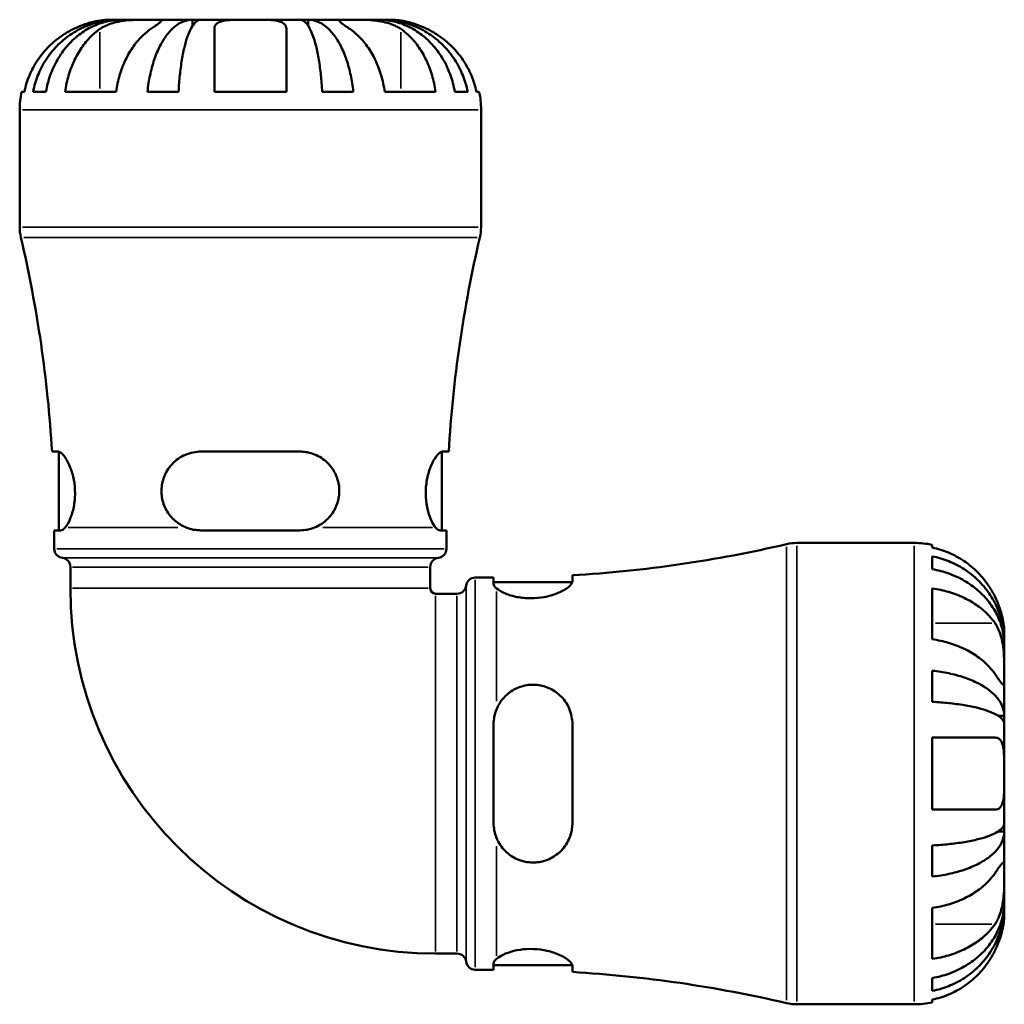
# Model space of a CAD drawing. Units: millimetres. Extents: x 0 to 898, y 0 to 911.
# Drawn here: x 358 to 445, y 266 to 353 of the extents above; entities that cross this region are included whole.
import ezdxf

# ---------------------------------------------------------------- set-up
doc = ezdxf.new("R2010")
doc.units = ezdxf.units.MM
doc.layers.add('Visible (ISO)', color=7, linetype='Continuous', lineweight=50)
doc.layers.add('Visible Narrow (ISO)', color=7, linetype='Continuous', lineweight=35)

msp = doc.modelspace()

# ---------------------------------------------------------------- linework, layer by layer
at = {"layer": 'Visible (ISO)'}
for p, q in [((366.772, 353.364), (365.968, 353.364)), ((367.078, 353.364), (366.772, 353.364)), ((366.772, 353.364), (366.772, 353.356)), ((369.629, 353.364), (367.078, 353.364)), ((373.317, 353.364), (369.629, 353.364)), ((374.056, 353.364), (373.317, 353.364)), ((373.317, 353.364), (373.317, 352.805)), ((378.468, 353.364), (374.056, 353.364)), ((382.879, 353.364), (378.468, 353.364)), ((383.619, 353.364), (382.879, 353.364)), ((387.307, 353.364), (383.619, 353.364)), ((383.619, 353.364), (383.619, 352.805)), ((389.857, 353.364), (387.307, 353.364)), ((390.164, 353.364), (389.857, 353.364)), ((390.968, 353.364), (390.164, 353.364)), ((390.164, 353.364), (390.164, 353.356)), ((358.13, 346.964), (358.383, 346.964)), ((359.157, 346.964), (360.301, 346.964)), ((362.003, 346.964), (366.528, 346.964)), ((369.325, 346.964), (372.087, 346.964)), ((375.268, 346.964), (381.668, 346.964)), ((384.849, 346.964), (387.611, 346.964)), ((390.407, 346.964), (394.933, 346.964)), ((396.635, 346.964), (397.779, 346.964)), ((398.553, 346.964), (398.806, 346.964)), ((357.968, 334.94), (357.968, 345.364)), ((398.968, 334.94), (398.968, 345.364)), ((361.4, 314.982), (360.842, 314.982)), ((361.443, 307.982), (361.443, 314.978)), ((382.868, 314.982), (374.068, 314.982)), ((395.493, 307.982), (395.493, 314.978)), ((396.094, 314.982), (395.536, 314.982)), ((361.043, 307.982), (361.608, 307.982)), ((361.043, 306.352), (361.043, 307.982)), ((374.068, 307.982), (382.868, 307.982)), ((395.328, 307.982), (395.893, 307.982)), ((395.893, 306.352), (395.893, 307.982)), ((427.044, 306.864), (437.468, 306.864)), ((439.068, 306.702), (439.068, 306.449)), ((439.068, 305.675), (439.068, 304.531)), ((362.478, 302.832), (362.478, 304.724)), ((394.458, 302.832), (394.458, 304.724)), ((398.455, 303.789), (400.085, 303.789)), ((400.085, 303.789), (400.085, 303.224)), ((407.085, 303.432), (407.085, 303.99)), ((400.085, 303.389), (407.082, 303.389)), ((439.068, 302.829), (439.068, 298.304)), ((394.935, 302.354), (396.828, 302.354)), ((445.468, 298.06), (445.468, 298.864)), ((445.468, 298.06), (445.46, 298.06)), ((445.468, 297.754), (445.468, 298.06)), ((445.468, 295.203), (445.468, 297.754)), ((439.068, 295.507), (439.068, 292.745)), ((445.468, 291.515), (445.468, 295.203)), ((445.468, 291.515), (444.909, 291.515)), ((445.468, 290.776), (445.468, 291.515)), ((400.085, 290.764), (400.085, 281.964)), ((407.085, 281.964), (407.085, 290.764)), ((445.468, 286.364), (445.468, 290.776)), ((439.068, 289.564), (439.068, 283.164)), ((445.468, 281.953), (445.468, 286.364)), ((445.468, 281.213), (445.468, 281.953)), ((445.468, 281.213), (444.909, 281.213)), ((445.468, 277.525), (445.468, 281.213)), ((439.068, 279.983), (439.068, 277.221)), ((445.468, 274.975), (445.468, 277.525)), ((445.468, 274.668), (445.468, 274.975)), ((439.068, 274.425), (439.068, 269.899)), ((445.468, 274.668), (445.46, 274.668)), ((445.468, 273.864), (445.468, 274.668)), ((394.935, 270.374), (396.828, 270.374)), ((398.455, 268.939), (400.085, 268.939)), ((400.085, 269.504), (400.085, 268.939)), ((400.085, 269.339), (407.082, 269.339)), ((407.085, 268.738), (407.085, 269.296)), ((439.068, 268.197), (439.068, 267.053)), ((439.068, 266.279), (439.068, 266.026)), ((427.044, 265.864), (437.468, 265.864))]:
    msp.add_line(p, q, dxfattribs=at)
for centre, radius, start, end in [((365.968, 345.364), 8, 168.46304, 180), ((390.968, 345.364), 8, 0, 11.53696), ((362.068, 334.94), 4.1, 180, 193.13517), ((394.868, 334.94), 4.1, 346.86483, 0), ((247.612, 308.232), 113.431, 3.41155, 13.13517), ((509.324, 308.232), 113.431, 166.86483, 176.58845), ((361.863, 306.352), 0.82, 180, 262.81924), ((395.073, 306.352), 0.82, 277.18076, 0), ((400.335, 417.22), 113.431, 273.41155, 283.13517), ((427.044, 302.764), 4.1, 90, 103.13517), ((437.468, 298.864), 8, 78.46304, 90), ((361.658, 304.724), 0.82, 0, 82.81924), ((395.278, 304.724), 0.82, 97.18076, 180), ((398.455, 302.969), 0.82, 90, 172.81924), ((394.935, 302.832), 32.458, 180, 270), ((394.935, 302.832), 0.477, 180, 270), ((396.828, 303.174), 0.82, 270, 352.81924), ((396.828, 269.554), 0.82, 7.18076, 90), ((398.455, 269.759), 0.82, 187.18076, 270), ((400.335, 155.508), 113.431, 76.86483, 86.58845), ((437.468, 273.864), 8, 270, 281.53696), ((427.044, 269.964), 4.1, 256.86483, 270)]:
    msp.add_arc(centre, radius, start, end, dxfattribs=at)
for points, knots in [([(359.157, 346.964), (359.258, 347.477), (359.411, 347.979), (359.772, 348.878), (360.016, 349.358), (360.596, 350.253), (360.932, 350.668), (361.609, 351.367), (362.012, 351.714), (362.881, 352.312), (363.347, 352.564), (364.234, 352.943), (364.737, 353.105), (365.766, 353.315), (366.291, 353.364), (366.772, 353.364)], [0.151773, 0.151773, 0.151773, 0.151773, 0.295905, 0.295905, 0.44402, 0.44402, 0.592135, 0.592135, 0.74056, 0.74056, 0.888984, 0.888984, 1.037998, 1.037998, 1.187011, 1.187011, 1.187011, 1.187011]), ([(367.078, 353.364), (366.65, 353.364), (366.183, 353.315), (365.267, 353.105), (364.819, 352.943), (364.03, 352.564), (363.616, 352.312), (362.842, 351.714), (362.483, 351.367), (361.88, 350.668), (361.581, 350.253), (361.065, 349.358), (360.849, 348.878), (360.527, 347.979), (360.391, 347.477), (360.301, 346.964)], [3.572732, 3.572732, 3.572732, 3.572732, 3.721745, 3.721745, 3.870758, 3.870758, 4.019183, 4.019183, 4.167608, 4.167608, 4.315723, 4.315723, 4.463837, 4.463837, 4.60797, 4.60797, 4.60797, 4.60797]), ([(365.968, 353.364), (365.968, 353.364), (365.943, 353.364), (365.838, 353.363), (365.754, 353.361), (365.462, 353.343), (365.213, 353.319), (364.704, 353.226), (364.48, 353.175), (364.084, 353.064), (363.924, 353.014), (363.608, 352.904), (363.453, 352.846), (363.121, 352.71), (362.943, 352.631), (362.768, 352.547)], [0, 0, 0, 0, 0.0696045, 0.0696045, 0.1455957, 0.1455957, 0.2688491, 0.2688491, 0.3516843, 0.3516843, 0.4055129, 0.4055129, 0.4557128, 0.4557128, 0.5133309, 0.5133309, 0.5133309, 0.5133309]), ([(365.104, 352.547), (365.203, 352.614), (365.31, 352.679), (365.588, 352.825), (365.765, 352.903), (366.141, 353.038), (366.337, 353.095), (366.822, 353.209), (367.112, 353.256), (367.81, 353.334), (368.21, 353.351), (368.976, 353.366), (369.33, 353.364), (369.629, 353.364)], [-0.5160532, -0.5160532, -0.5160532, -0.5160532, -0.4692739, -0.4692739, -0.4027296, -0.4027296, -0.3375441, -0.3375441, -0.2486094, -0.2486094, -0.1267417, -0.1267417, 0, 0, 0, 0]), ([(369.325, 346.964), (369.378, 347.477), (369.458, 347.979), (369.648, 348.878), (369.775, 349.358), (370.079, 350.253), (370.255, 350.668), (370.61, 351.367), (370.822, 351.714), (371.278, 352.312), (371.522, 352.564), (371.987, 352.943), (372.251, 353.105), (372.79, 353.315), (373.065, 353.364), (373.317, 353.364)], [0.151773, 0.151773, 0.151773, 0.151773, 0.295905, 0.295905, 0.44402, 0.44402, 0.592135, 0.592135, 0.74056, 0.74056, 0.888984, 0.888984, 1.037998, 1.037998, 1.187011, 1.187011, 1.187011, 1.187011]), ([(369.629, 353.364), (369.777, 353.364), (369.909, 353.364), (370.149, 353.363), (370.254, 353.362), (370.464, 353.351), (370.539, 353.337), (370.58, 353.275), (370.552, 353.23), (370.431, 353.118), (370.361, 353.062), (370.185, 352.931), (370.081, 352.857), (369.861, 352.705), (369.749, 352.628), (369.629, 352.547)], [0, 0, 0, 0, 0.0626039, 0.0626039, 0.1294602, 0.1294602, 0.2322761, 0.2322761, 0.3276608, 0.3276608, 0.3943951, 0.3943951, 0.4598172, 0.4598172, 0.5164309, 0.5164309, 0.5164309, 0.5164309]), ([(374.056, 353.364), (373.932, 353.364), (373.796, 353.315), (373.53, 353.105), (373.4, 352.943), (373.171, 352.564), (373.05, 352.312), (372.825, 351.714), (372.721, 351.367), (372.546, 350.668), (372.459, 350.253), (372.309, 349.358), (372.246, 348.878), (372.153, 347.979), (372.113, 347.477), (372.087, 346.964)], [3.572732, 3.572732, 3.572732, 3.572732, 3.721745, 3.721745, 3.870758, 3.870758, 4.019183, 4.019183, 4.167608, 4.167608, 4.315723, 4.315723, 4.463837, 4.463837, 4.60797, 4.60797, 4.60797, 4.60797]), ([(375.268, 352.547), (375.268, 352.612), (375.277, 352.674), (375.321, 352.821), (375.369, 352.9), (375.505, 353.037), (375.592, 353.095), (375.844, 353.209), (376.023, 353.256), (376.522, 353.334), (376.863, 353.351), (377.627, 353.366), (378.045, 353.364), (378.468, 353.364)], [-0.5159245, -0.5159245, -0.5159245, -0.5159245, -0.4707471, -0.4707471, -0.4031108, -0.4031108, -0.3374056, -0.3374056, -0.2486696, -0.2486696, -0.1267397, -0.1267397, 0, 0, 0, 0]), ([(378.468, 353.364), (378.872, 353.364), (379.272, 353.366), (379.968, 353.354), (380.266, 353.342), (380.778, 353.284), (380.992, 353.24), (381.284, 353.128), (381.382, 353.072), (381.533, 352.942), (381.587, 352.869), (381.653, 352.713), (381.668, 352.633), (381.668, 352.547)], [-2.2111199, -2.2111199, -2.2111199, -2.2111199, -2.0898399, -2.0898399, -1.9861481, -1.9861481, -1.8877586, -1.8877586, -1.8197306, -1.8197306, -1.7537673, -1.7537673, -1.6939957, -1.6939957, -1.6939957, -1.6939957]), ([(384.849, 346.964), (384.823, 347.477), (384.783, 347.979), (384.69, 348.878), (384.627, 349.358), (384.477, 350.253), (384.39, 350.668), (384.215, 351.367), (384.11, 351.714), (383.886, 352.312), (383.765, 352.564), (383.536, 352.943), (383.406, 353.105), (383.14, 353.315), (383.004, 353.364), (382.879, 353.364)], [0.151773, 0.151773, 0.151773, 0.151773, 0.295905, 0.295905, 0.44402, 0.44402, 0.592135, 0.592135, 0.74056, 0.74056, 0.888984, 0.888984, 1.037998, 1.037998, 1.187011, 1.187011, 1.187011, 1.187011]), ([(383.619, 353.364), (383.871, 353.364), (384.146, 353.315), (384.685, 353.105), (384.949, 352.943), (385.414, 352.564), (385.658, 352.312), (386.114, 351.714), (386.325, 351.367), (386.68, 350.668), (386.857, 350.253), (387.16, 349.358), (387.288, 348.878), (387.478, 347.979), (387.558, 347.477), (387.611, 346.964)], [3.572732, 3.572732, 3.572732, 3.572732, 3.721745, 3.721745, 3.870758, 3.870758, 4.019183, 4.019183, 4.167608, 4.167608, 4.315723, 4.315723, 4.463837, 4.463837, 4.60797, 4.60797, 4.60797, 4.60797]), ([(387.307, 352.547), (387.207, 352.614), (387.113, 352.679), (386.901, 352.825), (386.791, 352.903), (386.606, 353.038), (386.532, 353.095), (386.403, 353.209), (386.366, 353.256), (386.375, 353.334), (386.456, 353.351), (386.772, 353.366), (387.008, 353.364), (387.307, 353.364)], [-0.5160532, -0.5160532, -0.5160532, -0.5160532, -0.4692739, -0.4692739, -0.4027296, -0.4027296, -0.3375441, -0.3375441, -0.2486094, -0.2486094, -0.1267417, -0.1267417, 0, 0, 0, 0]), ([(387.307, 353.364), (387.454, 353.364), (387.616, 353.364), (387.974, 353.363), (388.172, 353.362), (388.696, 353.351), (389.032, 353.337), (389.687, 353.275), (390.001, 353.23), (390.515, 353.118), (390.718, 353.062), (391.099, 352.931), (391.276, 352.857), (391.581, 352.705), (391.712, 352.628), (391.832, 352.547)], [0, 0, 0, 0, 0.0626039, 0.0626039, 0.1294602, 0.1294602, 0.2322761, 0.2322761, 0.3276608, 0.3276608, 0.3943951, 0.3943951, 0.4598172, 0.4598172, 0.5164309, 0.5164309, 0.5164309, 0.5164309]), ([(396.635, 346.964), (396.545, 347.477), (396.409, 347.979), (396.087, 348.878), (395.87, 349.358), (395.355, 350.253), (395.055, 350.668), (394.453, 351.367), (394.094, 351.714), (393.32, 352.312), (392.906, 352.564), (392.117, 352.943), (391.668, 353.105), (390.753, 353.315), (390.285, 353.364), (389.857, 353.364)], [0.151773, 0.151773, 0.151773, 0.151773, 0.295905, 0.295905, 0.44402, 0.44402, 0.592135, 0.592135, 0.74056, 0.74056, 0.888984, 0.888984, 1.037998, 1.037998, 1.187011, 1.187011, 1.187011, 1.187011]), ([(390.164, 353.364), (390.644, 353.364), (391.17, 353.315), (392.198, 353.105), (392.702, 352.943), (393.589, 352.564), (394.054, 352.312), (394.923, 351.714), (395.327, 351.367), (396.004, 350.668), (396.34, 350.253), (396.92, 349.358), (397.163, 348.878), (397.525, 347.979), (397.678, 347.477), (397.779, 346.964)], [3.572732, 3.572732, 3.572732, 3.572732, 3.721745, 3.721745, 3.870758, 3.870758, 4.019183, 4.019183, 4.167608, 4.167608, 4.315723, 4.315723, 4.463837, 4.463837, 4.60797, 4.60797, 4.60797, 4.60797]), ([(394.168, 352.547), (394.032, 352.612), (393.895, 352.674), (393.55, 352.821), (393.343, 352.9), (392.942, 353.037), (392.749, 353.095), (392.314, 353.209), (392.083, 353.256), (391.595, 353.334), (391.37, 353.351), (391.052, 353.366), (390.968, 353.364), (390.968, 353.364)], [-0.5159245, -0.5159245, -0.5159245, -0.5159245, -0.4707471, -0.4707471, -0.4031108, -0.4031108, -0.3374056, -0.3374056, -0.2486696, -0.2486696, -0.1267397, -0.1267397, 0, 0, 0, 0]), ([(362.768, 352.547), (362.444, 352.391), (362.117, 352.207), (361.35, 351.7), (360.927, 351.35), (360.222, 350.65), (359.873, 350.236), (359.271, 349.342), (359.018, 348.863), (358.645, 347.968), (358.488, 347.472), (358.383, 346.964)], [4.0321758, 4.0321758, 4.0321758, 4.0321758, 4.1351309, 4.1351309, 4.2851203, 4.2851203, 4.4333143, 4.4333143, 4.5815082, 4.5815082, 4.7242565, 4.7242565, 4.7242565, 4.7242565]), ([(362.003, 346.964), (362.077, 347.472), (362.188, 347.968), (362.452, 348.863), (362.631, 349.342), (363.057, 350.236), (363.303, 350.65), (363.802, 351.35), (364.101, 351.7), (364.643, 352.207), (364.874, 352.391), (365.104, 352.547)], [0.1517835, 0.1517835, 0.1517835, 0.1517835, 0.2945318, 0.2945318, 0.4427257, 0.4427257, 0.5909197, 0.5909197, 0.7409091, 0.7409091, 0.8438642, 0.8438642, 0.8438642, 0.8438642]), ([(369.629, 352.547), (369.4, 352.391), (369.169, 352.207), (368.626, 351.7), (368.327, 351.35), (367.829, 350.65), (367.582, 350.236), (367.157, 349.342), (366.978, 348.863), (366.714, 347.968), (366.603, 347.472), (366.528, 346.964)], [4.0321758, 4.0321758, 4.0321758, 4.0321758, 4.1351309, 4.1351309, 4.2851203, 4.2851203, 4.4333143, 4.4333143, 4.5815082, 4.5815082, 4.7242565, 4.7242565, 4.7242565, 4.7242565]), ([(375.268, 346.964), (375.268, 347.472), (375.268, 347.968), (375.268, 348.863), (375.268, 349.342), (375.268, 350.236), (375.268, 350.65), (375.268, 351.35), (375.268, 351.7), (375.268, 352.207), (375.268, 352.391), (375.268, 352.547)], [0.1517835, 0.1517835, 0.1517835, 0.1517835, 0.2945318, 0.2945318, 0.4427257, 0.4427257, 0.5909197, 0.5909197, 0.7409091, 0.7409091, 0.8438642, 0.8438642, 0.8438642, 0.8438642]), ([(381.668, 352.547), (381.668, 352.391), (381.668, 352.207), (381.668, 351.7), (381.668, 351.35), (381.668, 350.65), (381.668, 350.236), (381.668, 349.342), (381.668, 348.863), (381.668, 347.968), (381.668, 347.472), (381.668, 346.964)], [4.0321758, 4.0321758, 4.0321758, 4.0321758, 4.1351309, 4.1351309, 4.2851203, 4.2851203, 4.4333143, 4.4333143, 4.5815082, 4.5815082, 4.7242565, 4.7242565, 4.7242565, 4.7242565]), ([(390.407, 346.964), (390.333, 347.472), (390.222, 347.968), (389.958, 348.863), (389.779, 349.342), (389.354, 350.236), (389.107, 350.65), (388.608, 351.35), (388.31, 351.7), (387.767, 352.207), (387.536, 352.391), (387.307, 352.547)], [0.1517835, 0.1517835, 0.1517835, 0.1517835, 0.2945318, 0.2945318, 0.4427257, 0.4427257, 0.5909197, 0.5909197, 0.7409091, 0.7409091, 0.8438642, 0.8438642, 0.8438642, 0.8438642]), ([(391.832, 352.547), (392.062, 352.391), (392.293, 352.207), (392.835, 351.7), (393.134, 351.35), (393.633, 350.65), (393.879, 350.236), (394.305, 349.342), (394.484, 348.863), (394.747, 347.968), (394.859, 347.472), (394.933, 346.964)], [4.0321761, 4.0321761, 4.0321761, 4.0321761, 4.1351313, 4.1351313, 4.2851207, 4.2851207, 4.4333146, 4.4333146, 4.5815085, 4.5815085, 4.7242568, 4.7242568, 4.7242568, 4.7242568]), ([(398.553, 346.964), (398.448, 347.472), (398.291, 347.968), (397.918, 348.863), (397.665, 349.342), (397.063, 350.236), (396.714, 350.65), (396.009, 351.35), (395.586, 351.7), (394.819, 352.207), (394.492, 352.391), (394.168, 352.547)], [0.1517835, 0.1517835, 0.1517835, 0.1517835, 0.2945318, 0.2945318, 0.4427257, 0.4427257, 0.5909197, 0.5909197, 0.7409091, 0.7409091, 0.8438642, 0.8438642, 0.8438642, 0.8438642]), ([(361.4, 314.982), (361.443, 314.982), (361.489, 314.97), (361.672, 314.882), (361.825, 314.731), (362.147, 314.273), (362.314, 313.96), (362.589, 313.254), (362.7, 312.878), (362.848, 312.088), (362.887, 311.687), (362.888, 310.864), (362.848, 310.457), (362.698, 309.684), (362.588, 309.331), (362.32, 308.684), (362.157, 308.412), (362.001, 308.232)], [-1.003636, -1.003636, -1.003636, -1.003636, -0.951873, -0.951873, -0.809724, -0.809724, -0.661788, -0.661788, -0.531899, -0.531899, -0.410311, -0.410311, -0.284076, -0.284076, -0.152816, -0.152816, 0, 0, 0, 0]), ([(372.769, 308.232), (372.41, 308.375), (372.076, 308.578), (371.472, 309.099), (371.206, 309.423), (370.811, 310.14), (370.677, 310.524), (370.547, 311.333), (370.554, 311.746), (370.711, 312.558), (370.863, 312.945), (371.327, 313.712), (371.663, 314.069), (372.452, 314.624), (372.905, 314.819), (373.611, 314.959), (373.839, 314.982), (374.068, 314.982)], [-1.074272, -1.074272, -1.074272, -1.074272, -0.952305, -0.952305, -0.82315, -0.82315, -0.700341, -0.700341, -0.576363, -0.576363, -0.449354, -0.449354, -0.296475, -0.296475, -0.142233, -0.142233, -0.070839, -0.070839, -0.070839, -0.070839]), ([(382.868, 314.982), (383.034, 314.982), (383.2, 314.97), (383.814, 314.882), (384.243, 314.731), (385.031, 314.272), (385.384, 313.959), (385.914, 313.253), (386.106, 312.877), (386.338, 312.087), (386.385, 311.687), (386.338, 310.864), (386.24, 310.457), (385.902, 309.684), (385.661, 309.331), (385.026, 308.683), (384.617, 308.412), (384.167, 308.232)], [-1.003684, -1.003684, -1.003684, -1.003684, -0.951901, -0.951901, -0.809722, -0.809722, -0.661792, -0.661792, -0.531909, -0.531909, -0.41032, -0.41032, -0.284083, -0.284083, -0.152818, -0.152818, -0.000048, -0.000048, -0.000048, -0.000048]), ([(394.935, 308.232), (394.81, 308.375), (394.682, 308.578), (394.433, 309.099), (394.316, 309.423), (394.139, 310.14), (394.079, 310.524), (394.035, 311.333), (394.053, 311.746), (394.163, 312.558), (394.256, 312.945), (394.509, 313.712), (394.678, 314.069), (395.019, 314.624), (395.191, 314.819), (395.412, 314.959), (395.477, 314.982), (395.536, 314.982)], [-1.074272, -1.074272, -1.074272, -1.074272, -0.952305, -0.952305, -0.82315, -0.82315, -0.700341, -0.700341, -0.576363, -0.576363, -0.449354, -0.449354, -0.296475, -0.296475, -0.142233, -0.142233, -0.070839, -0.070839, -0.070839, -0.070839]), ([(444.651, 302.064), (444.495, 302.388), (444.31, 302.715), (443.803, 303.482), (443.454, 303.905), (442.754, 304.61), (442.34, 304.959), (441.446, 305.561), (440.967, 305.814), (440.072, 306.187), (439.576, 306.344), (439.068, 306.449)], [4.0321758, 4.0321758, 4.0321758, 4.0321758, 4.1351309, 4.1351309, 4.2851203, 4.2851203, 4.4333143, 4.4333143, 4.5815082, 4.5815082, 4.7242565, 4.7242565, 4.7242565, 4.7242565]), ([(439.068, 305.675), (439.581, 305.574), (440.082, 305.421), (440.982, 305.06), (441.462, 304.816), (442.357, 304.236), (442.772, 303.9), (443.47, 303.223), (443.818, 302.82), (444.416, 301.951), (444.668, 301.485), (445.047, 300.598), (445.209, 300.095), (445.419, 299.066), (445.468, 298.541), (445.468, 298.06)], [0.151773, 0.151773, 0.151773, 0.151773, 0.295905, 0.295905, 0.44402, 0.44402, 0.592135, 0.592135, 0.74056, 0.74056, 0.888984, 0.888984, 1.037998, 1.037998, 1.187011, 1.187011, 1.187011, 1.187011]), ([(445.468, 297.754), (445.468, 298.182), (445.419, 298.649), (445.209, 299.565), (445.047, 300.013), (444.668, 300.802), (444.416, 301.216), (443.818, 301.99), (443.47, 302.349), (442.772, 302.952), (442.357, 303.251), (441.462, 303.767), (440.982, 303.983), (440.082, 304.305), (439.581, 304.441), (439.068, 304.531)], [3.572732, 3.572732, 3.572732, 3.572732, 3.721745, 3.721745, 3.870758, 3.870758, 4.019183, 4.019183, 4.167608, 4.167608, 4.315723, 4.315723, 4.463837, 4.463837, 4.60797, 4.60797, 4.60797, 4.60797]), ([(407.085, 303.432), (407.085, 303.389), (407.074, 303.343), (406.986, 303.16), (406.835, 303.007), (406.376, 302.685), (406.063, 302.518), (405.358, 302.243), (404.981, 302.132), (404.192, 301.984), (403.791, 301.945), (402.968, 301.944), (402.561, 301.985), (401.788, 302.134), (401.435, 302.244), (400.787, 302.512), (400.515, 302.675), (400.335, 302.831)], [-1.003636, -1.003636, -1.003636, -1.003636, -0.951873, -0.951873, -0.809724, -0.809724, -0.661788, -0.661788, -0.531899, -0.531899, -0.410311, -0.410311, -0.284076, -0.284076, -0.152816, -0.152816, 0, 0, 0, 0]), ([(439.068, 302.829), (439.576, 302.755), (440.072, 302.644), (440.967, 302.38), (441.446, 302.201), (442.34, 301.775), (442.754, 301.529), (443.454, 301.03), (443.803, 300.731), (444.31, 300.189), (444.495, 299.958), (444.651, 299.728)], [0.1517835, 0.1517835, 0.1517835, 0.1517835, 0.2945318, 0.2945318, 0.4427257, 0.4427257, 0.5909197, 0.5909197, 0.7409091, 0.7409091, 0.8438642, 0.8438642, 0.8438642, 0.8438642]), ([(445.468, 298.864), (445.468, 298.864), (445.468, 298.889), (445.467, 298.994), (445.465, 299.078), (445.447, 299.37), (445.423, 299.619), (445.33, 300.128), (445.279, 300.352), (445.168, 300.748), (445.118, 300.908), (445.008, 301.224), (444.95, 301.379), (444.814, 301.711), (444.735, 301.889), (444.651, 302.064)], [0, 0, 0, 0, 0.0696045, 0.0696045, 0.1455957, 0.1455957, 0.2688491, 0.2688491, 0.3516843, 0.3516843, 0.4055129, 0.4055129, 0.4557128, 0.4557128, 0.5133309, 0.5133309, 0.5133309, 0.5133309]), ([(444.651, 299.728), (444.718, 299.629), (444.782, 299.522), (444.929, 299.244), (445.006, 299.067), (445.142, 298.691), (445.199, 298.495), (445.313, 298.01), (445.36, 297.72), (445.438, 297.022), (445.455, 296.622), (445.47, 295.856), (445.468, 295.502), (445.468, 295.203)], [-0.5160532, -0.5160532, -0.5160532, -0.5160532, -0.4692739, -0.4692739, -0.4027296, -0.4027296, -0.3375441, -0.3375441, -0.2486094, -0.2486094, -0.1267417, -0.1267417, 0, 0, 0, 0]), ([(444.651, 295.203), (444.495, 295.432), (444.31, 295.663), (443.803, 296.206), (443.454, 296.505), (442.754, 297.003), (442.34, 297.25), (441.446, 297.675), (440.967, 297.854), (440.072, 298.118), (439.576, 298.229), (439.068, 298.304)], [4.0321758, 4.0321758, 4.0321758, 4.0321758, 4.1351309, 4.1351309, 4.2851203, 4.2851203, 4.4333143, 4.4333143, 4.5815082, 4.5815082, 4.7242565, 4.7242565, 4.7242565, 4.7242565]), ([(439.068, 295.507), (439.581, 295.454), (440.082, 295.374), (440.982, 295.184), (441.462, 295.057), (442.357, 294.753), (442.772, 294.577), (443.47, 294.222), (443.818, 294.01), (444.416, 293.554), (444.668, 293.31), (445.047, 292.845), (445.209, 292.581), (445.419, 292.042), (445.468, 291.767), (445.468, 291.515)], [0.151773, 0.151773, 0.151773, 0.151773, 0.295905, 0.295905, 0.44402, 0.44402, 0.592135, 0.592135, 0.74056, 0.74056, 0.888984, 0.888984, 1.037998, 1.037998, 1.187011, 1.187011, 1.187011, 1.187011]), ([(445.468, 295.203), (445.468, 295.055), (445.468, 294.923), (445.467, 294.683), (445.466, 294.578), (445.455, 294.368), (445.441, 294.293), (445.379, 294.252), (445.334, 294.28), (445.221, 294.401), (445.166, 294.471), (445.035, 294.647), (444.961, 294.751), (444.809, 294.971), (444.732, 295.083), (444.651, 295.203)], [0, 0, 0, 0, 0.0626039, 0.0626039, 0.1294602, 0.1294602, 0.2322761, 0.2322761, 0.3276608, 0.3276608, 0.3943951, 0.3943951, 0.4598172, 0.4598172, 0.5164309, 0.5164309, 0.5164309, 0.5164309]), ([(400.335, 292.063), (400.479, 292.422), (400.681, 292.756), (401.203, 293.361), (401.527, 293.626), (402.244, 294.021), (402.628, 294.155), (403.437, 294.285), (403.849, 294.278), (404.662, 294.121), (405.049, 293.969), (405.816, 293.505), (406.173, 293.169), (406.728, 292.38), (406.923, 291.927), (407.063, 291.221), (407.085, 290.993), (407.085, 290.764)], [-1.074272, -1.074272, -1.074272, -1.074272, -0.952305, -0.952305, -0.82315, -0.82315, -0.700341, -0.700341, -0.576363, -0.576363, -0.449354, -0.449354, -0.296475, -0.296475, -0.142233, -0.142233, -0.070839, -0.070839, -0.070839, -0.070839]), ([(445.468, 290.776), (445.468, 290.9), (445.419, 291.036), (445.209, 291.302), (445.047, 291.432), (444.668, 291.661), (444.416, 291.782), (443.818, 292.007), (443.47, 292.111), (442.772, 292.286), (442.357, 292.373), (441.462, 292.523), (440.982, 292.586), (440.082, 292.679), (439.581, 292.719), (439.068, 292.745)], [3.572732, 3.572732, 3.572732, 3.572732, 3.721745, 3.721745, 3.870758, 3.870758, 4.019183, 4.019183, 4.167608, 4.167608, 4.315723, 4.315723, 4.463837, 4.463837, 4.60797, 4.60797, 4.60797, 4.60797]), ([(439.068, 289.564), (439.576, 289.564), (440.072, 289.564), (440.967, 289.564), (441.446, 289.564), (442.34, 289.564), (442.754, 289.564), (443.454, 289.564), (443.803, 289.564), (444.31, 289.564), (444.495, 289.564), (444.651, 289.564)], [0.1517835, 0.1517835, 0.1517835, 0.1517835, 0.2945318, 0.2945318, 0.4427257, 0.4427257, 0.5909197, 0.5909197, 0.7409091, 0.7409091, 0.8438642, 0.8438642, 0.8438642, 0.8438642]), ([(444.651, 289.564), (444.716, 289.564), (444.778, 289.555), (444.925, 289.511), (445.004, 289.463), (445.141, 289.327), (445.199, 289.24), (445.313, 288.988), (445.36, 288.809), (445.438, 288.31), (445.455, 287.969), (445.47, 287.205), (445.468, 286.787), (445.468, 286.364)], [-0.5159245, -0.5159245, -0.5159245, -0.5159245, -0.4707471, -0.4707471, -0.4031108, -0.4031108, -0.3374056, -0.3374056, -0.2486696, -0.2486696, -0.1267397, -0.1267397, 0, 0, 0, 0]), ([(445.468, 286.364), (445.468, 285.96), (445.469, 285.56), (445.458, 284.864), (445.446, 284.566), (445.388, 284.054), (445.344, 283.84), (445.232, 283.548), (445.176, 283.45), (445.046, 283.299), (444.973, 283.245), (444.817, 283.179), (444.736, 283.164), (444.651, 283.164)], [-2.2111199, -2.2111199, -2.2111199, -2.2111199, -2.0898399, -2.0898399, -1.9861481, -1.9861481, -1.8877586, -1.8877586, -1.8197306, -1.8197306, -1.7537673, -1.7537673, -1.6939957, -1.6939957, -1.6939957, -1.6939957]), ([(444.651, 283.164), (444.495, 283.164), (444.31, 283.164), (443.803, 283.164), (443.454, 283.164), (442.754, 283.164), (442.34, 283.164), (441.446, 283.164), (440.967, 283.164), (440.072, 283.164), (439.576, 283.164), (439.068, 283.164)], [4.0321758, 4.0321758, 4.0321758, 4.0321758, 4.1351309, 4.1351309, 4.2851203, 4.2851203, 4.4333143, 4.4333143, 4.5815082, 4.5815082, 4.7242565, 4.7242565, 4.7242565, 4.7242565]), ([(407.085, 281.964), (407.085, 281.798), (407.074, 281.632), (406.986, 281.018), (406.835, 280.589), (406.376, 279.801), (406.063, 279.448), (405.357, 278.918), (404.981, 278.726), (404.191, 278.494), (403.791, 278.447), (402.968, 278.494), (402.56, 278.592), (401.788, 278.93), (401.435, 279.171), (400.787, 279.806), (400.515, 280.215), (400.335, 280.665)], [-1.003684, -1.003684, -1.003684, -1.003684, -0.951901, -0.951901, -0.809722, -0.809722, -0.661792, -0.661792, -0.531909, -0.531909, -0.41032, -0.41032, -0.284083, -0.284083, -0.152818, -0.152818, -0.000048, -0.000048, -0.000048, -0.000048]), ([(439.068, 279.983), (439.581, 280.009), (440.082, 280.049), (440.982, 280.142), (441.462, 280.205), (442.357, 280.355), (442.772, 280.442), (443.47, 280.617), (443.818, 280.722), (444.416, 280.946), (444.668, 281.067), (445.047, 281.296), (445.209, 281.426), (445.419, 281.692), (445.468, 281.828), (445.468, 281.953)], [0.151773, 0.151773, 0.151773, 0.151773, 0.295905, 0.295905, 0.44402, 0.44402, 0.592135, 0.592135, 0.74056, 0.74056, 0.888984, 0.888984, 1.037998, 1.037998, 1.187011, 1.187011, 1.187011, 1.187011]), ([(445.468, 281.213), (445.468, 280.961), (445.419, 280.686), (445.209, 280.147), (445.047, 279.883), (444.668, 279.418), (444.416, 279.174), (443.818, 278.718), (443.47, 278.507), (442.772, 278.152), (442.357, 277.975), (441.462, 277.672), (440.982, 277.544), (440.082, 277.354), (439.581, 277.274), (439.068, 277.221)], [3.572732, 3.572732, 3.572732, 3.572732, 3.721745, 3.721745, 3.870758, 3.870758, 4.019183, 4.019183, 4.167608, 4.167608, 4.315723, 4.315723, 4.463837, 4.463837, 4.60797, 4.60797, 4.60797, 4.60797]), ([(444.651, 277.525), (444.718, 277.625), (444.782, 277.719), (444.929, 277.931), (445.006, 278.041), (445.142, 278.226), (445.199, 278.3), (445.313, 278.429), (445.36, 278.466), (445.438, 278.457), (445.455, 278.376), (445.47, 278.06), (445.468, 277.824), (445.468, 277.525)], [-0.5160532, -0.5160532, -0.5160532, -0.5160532, -0.4692739, -0.4692739, -0.4027296, -0.4027296, -0.3375441, -0.3375441, -0.2486094, -0.2486094, -0.1267417, -0.1267417, 0, 0, 0, 0]), ([(439.068, 274.425), (439.576, 274.499), (440.072, 274.61), (440.967, 274.874), (441.446, 275.053), (442.34, 275.478), (442.754, 275.725), (443.454, 276.224), (443.803, 276.522), (444.31, 277.065), (444.495, 277.296), (444.651, 277.525)], [0.1517835, 0.1517835, 0.1517835, 0.1517835, 0.2945318, 0.2945318, 0.4427257, 0.4427257, 0.5909197, 0.5909197, 0.7409091, 0.7409091, 0.8438642, 0.8438642, 0.8438642, 0.8438642]), ([(445.468, 277.525), (445.468, 277.378), (445.468, 277.216), (445.467, 276.858), (445.466, 276.66), (445.455, 276.136), (445.441, 275.8), (445.379, 275.145), (445.334, 274.831), (445.221, 274.317), (445.166, 274.114), (445.035, 273.733), (444.961, 273.556), (444.809, 273.251), (444.732, 273.12), (444.651, 273)], [0, 0, 0, 0, 0.0626039, 0.0626039, 0.1294602, 0.1294602, 0.2322761, 0.2322761, 0.3276608, 0.3276608, 0.3943951, 0.3943951, 0.4598172, 0.4598172, 0.5164309, 0.5164309, 0.5164309, 0.5164309]), ([(439.068, 268.197), (439.581, 268.287), (440.082, 268.423), (440.982, 268.745), (441.462, 268.962), (442.357, 269.478), (442.772, 269.777), (443.47, 270.379), (443.818, 270.738), (444.416, 271.512), (444.668, 271.926), (445.047, 272.716), (445.209, 273.164), (445.419, 274.079), (445.468, 274.547), (445.468, 274.975)], [0.151773, 0.151773, 0.151773, 0.151773, 0.295905, 0.295905, 0.44402, 0.44402, 0.592135, 0.592135, 0.74056, 0.74056, 0.888984, 0.888984, 1.037998, 1.037998, 1.187011, 1.187011, 1.187011, 1.187011]), ([(445.468, 274.668), (445.468, 274.188), (445.419, 273.662), (445.209, 272.634), (445.047, 272.13), (444.668, 271.243), (444.416, 270.778), (443.818, 269.909), (443.47, 269.505), (442.772, 268.828), (442.357, 268.492), (441.462, 267.912), (440.982, 267.669), (440.082, 267.307), (439.581, 267.154), (439.068, 267.053)], [3.572732, 3.572732, 3.572732, 3.572732, 3.721745, 3.721745, 3.870758, 3.870758, 4.019183, 4.019183, 4.167608, 4.167608, 4.315723, 4.315723, 4.463837, 4.463837, 4.60797, 4.60797, 4.60797, 4.60797]), ([(444.651, 270.664), (444.716, 270.8), (444.778, 270.937), (444.925, 271.282), (445.004, 271.489), (445.141, 271.89), (445.199, 272.083), (445.313, 272.518), (445.36, 272.749), (445.438, 273.237), (445.455, 273.462), (445.47, 273.78), (445.468, 273.864), (445.468, 273.864)], [-0.5159245, -0.5159245, -0.5159245, -0.5159245, -0.4707471, -0.4707471, -0.4031108, -0.4031108, -0.3374056, -0.3374056, -0.2486696, -0.2486696, -0.1267397, -0.1267397, 0, 0, 0, 0]), ([(444.651, 273), (444.495, 272.77), (444.31, 272.539), (443.803, 271.997), (443.454, 271.698), (442.754, 271.199), (442.34, 270.953), (441.446, 270.527), (440.967, 270.348), (440.072, 270.085), (439.576, 269.973), (439.068, 269.899)], [4.0321758, 4.0321758, 4.0321758, 4.0321758, 4.1351309, 4.1351309, 4.2851203, 4.2851203, 4.4333143, 4.4333143, 4.5815082, 4.5815082, 4.7242565, 4.7242565, 4.7242565, 4.7242565]), ([(400.335, 269.897), (400.479, 270.022), (400.681, 270.15), (401.203, 270.399), (401.527, 270.516), (402.244, 270.693), (402.628, 270.753), (403.437, 270.797), (403.849, 270.779), (404.662, 270.669), (405.049, 270.576), (405.816, 270.323), (406.173, 270.155), (406.728, 269.813), (406.923, 269.641), (407.063, 269.42), (407.085, 269.355), (407.085, 269.296)], [-1.074272, -1.074272, -1.074272, -1.074272, -0.952305, -0.952305, -0.82315, -0.82315, -0.700341, -0.700341, -0.576363, -0.576363, -0.449354, -0.449354, -0.296475, -0.296475, -0.142233, -0.142233, -0.070839, -0.070839, -0.070839, -0.070839]), ([(439.068, 266.279), (439.576, 266.384), (440.072, 266.541), (440.967, 266.915), (441.446, 267.167), (442.34, 267.769), (442.754, 268.118), (443.454, 268.823), (443.803, 269.246), (444.31, 270.013), (444.495, 270.34), (444.651, 270.664)], [0.1517835, 0.1517835, 0.1517835, 0.1517835, 0.2945318, 0.2945318, 0.4427257, 0.4427257, 0.5909197, 0.5909197, 0.7409091, 0.7409091, 0.8438642, 0.8438642, 0.8438642, 0.8438642])]:
    msp.add_open_spline(points, degree=3, knots=knots, dxfattribs=at)
for points in [[(362.001, 308.232), (361.857, 308.065), (361.72, 307.982), (361.608, 307.982)], [(374.068, 307.982), (373.638, 307.982), (373.186, 308.065), (372.769, 308.232)], [(384.167, 308.232), (383.75, 308.065), (383.298, 307.982), (382.868, 307.982)], [(395.328, 307.982), (395.216, 307.982), (395.079, 308.065), (394.935, 308.232)], [(400.335, 302.831), (400.169, 302.975), (400.085, 303.112), (400.085, 303.224)], [(400.085, 290.764), (400.085, 291.194), (400.169, 291.646), (400.335, 292.063)], [(400.335, 280.665), (400.169, 281.083), (400.085, 281.534), (400.085, 281.964)], [(400.085, 269.504), (400.085, 269.616), (400.169, 269.753), (400.335, 269.897)]]:
    msp.add_open_spline(points, degree=3, dxfattribs=at)
at = {"layer": 'Visible Narrow (ISO)'}
for p, q in [((365.104, 352.268), (365.104, 347.243)), ((391.832, 352.268), (391.832, 347.243)), ((398.716, 345.364), (358.22, 345.364)), ((358.22, 334.94), (398.716, 334.94)), ((398.61, 334.009), (358.326, 334.009)), ((372.03, 308.232), (362.276, 308.232)), ((394.66, 308.232), (384.906, 308.232)), ((361.257, 306.352), (395.678, 306.352)), ((426.112, 266.222), (426.112, 306.506)), ((427.044, 306.612), (427.044, 266.116)), ((437.468, 266.116), (437.468, 306.612)), ((361.966, 305.538), (394.97, 305.538)), ((394.261, 304.724), (362.675, 304.724)), ((394.261, 302.832), (362.675, 302.832)), ((397.642, 302.866), (397.642, 269.862)), ((398.455, 303.575), (398.455, 269.154)), ((394.935, 270.571), (394.935, 302.157)), ((396.828, 270.571), (396.828, 302.157)), ((400.335, 292.802), (400.335, 302.556)), ((444.371, 299.728), (439.347, 299.728)), ((400.335, 270.172), (400.335, 279.926)), ((444.371, 273), (439.347, 273))]:
    msp.add_line(p, q, dxfattribs=at)

doc.saveas('drawing.dxf')
